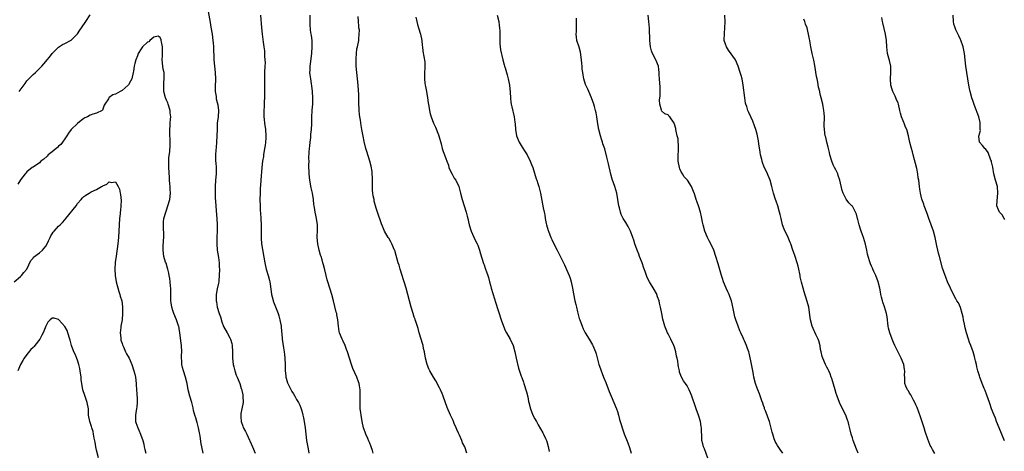
# Model space of a CAD drawing. Units: inches. Extents: x 2535000 to 2538000, y 1551000 to 1554000.
# Drawn here: x 2537039 to 2537349, y 1551198 to 1551334 of the extents above; entities that cross this region are included whole.
import ezdxf

# ---------------------------------------------------------------- set-up
doc = ezdxf.new("R2010")
doc.units = ezdxf.units.IN
doc.header["$MEASUREMENT"] = 0
doc.layers.add('LD25351551_10ft', color=123, linetype='Continuous')

msp = doc.modelspace()

# ---------------------------------------------------------------- linework, layer by layer
at = {"layer": 'LD25351551_10ft'}
for points, elevation in [([(2537098.17, 1551336.17), (2537098.74, 1551332.74), (2537099, 1551331.25), (2537099.36, 1551329), (2537099.64, 1551327), (2537099.68, 1551326.32), (2537099.8, 1551325), (2537099.86, 1551323.86), (2537099.89, 1551322.11), (2537099.95, 1551321), (2537100.13, 1551319), (2537100.35, 1551317), (2537100.45, 1551315), (2537100.35, 1551312.35), (2537100.35, 1551311), (2537100.61, 1551309.39), (2537100.67, 1551308.67), (2537101, 1551307.51), (2537101.17, 1551306.83), (2537101.39, 1551305), (2537101.23, 1551303), (2537100.98, 1551301.02), (2537100.92, 1551299), (2537100.9, 1551297), (2537100.79, 1551295), (2537100.66, 1551293.34), (2537100.54, 1551292.54), (2537100.46, 1551291), (2537100.47, 1551289), (2537100.52, 1551288.52), (2537100.61, 1551287), (2537100.6, 1551285.4), (2537100.62, 1551285), (2537100.46, 1551283), (2537100.34, 1551281), (2537100.35, 1551280.35), (2537100.34, 1551279), (2537100.37, 1551277.63), (2537100.51, 1551275), (2537100.65, 1551273.35), (2537100.88, 1551271), (2537101, 1551269), (2537100.98, 1551267), (2537100.9, 1551265.1), (2537100.85, 1551263), (2537100.97, 1551260.97), (2537101.34, 1551258.66), (2537101.57, 1551257), (2537101.63, 1551255.63), (2537101.68, 1551255), (2537101.64, 1551253), (2537101.48, 1551251.48), (2537101.45, 1551251), (2537101.41, 1551250.59), (2537101, 1551248.85), (2537100.68, 1551247), (2537100.66, 1551245.34), (2537100.68, 1551245), (2537100.74, 1551244.74), (2537100.99, 1551243), (2537101.61, 1551241), (2537101.97, 1551239.97), (2537102.41, 1551238.41), (2537102.96, 1551236.96), (2537104.15, 1551235), (2537105, 1551233.39), (2537105.16, 1551233), (2537105.56, 1551231.56), (2537105.66, 1551231), (2537105.83, 1551229), (2537105.84, 1551227), (2537106.01, 1551225), (2537106.2, 1551224.2), (2537106.51, 1551223), (2537107, 1551221.6), (2537107.26, 1551221), (2537108.08, 1551219), (2537108.54, 1551217.46), (2537108.69, 1551217), (2537108.75, 1551216.75), (2537109, 1551215.44), (2537109.07, 1551215), (2537109.14, 1551213), (2537108.78, 1551211), (2537108.42, 1551209.58), (2537108.39, 1551209), (2537108.45, 1551208.45), (2537108.52, 1551207), (2537109, 1551205.59), (2537109.17, 1551205.17), (2537109.84, 1551203.84), (2537110.28, 1551203), (2537112.13, 1551199), (2537112.98, 1551197.02)], 8230), ([(2537038.6, 1551311), (2537040.48, 1551313.52), (2537041, 1551314.3), (2537041.65, 1551315), (2537043, 1551316.37), (2537043.74, 1551317), (2537044.4, 1551317.6), (2537045, 1551318.25), (2537045.74, 1551319), (2537047, 1551320.45), (2537047.44, 1551321), (2537048.17, 1551321.83), (2537049.04, 1551323), (2537051, 1551324.97), (2537052.24, 1551325.76), (2537053, 1551326.09), (2537055, 1551327.2), (2537056.84, 1551329), (2537057, 1551329.18), (2537057.74, 1551330.26), (2537058.28, 1551331), (2537059.63, 1551333), (2537061, 1551335.14)], 8230), ([(2537114.61, 1551335), (2537114.91, 1551331), (2537115.15, 1551329), (2537115.39, 1551327.39), (2537115.44, 1551326.56), (2537115.64, 1551325), (2537115.83, 1551323.83), (2537115.89, 1551322.11), (2537116.01, 1551321), (2537116.03, 1551320.03), (2537116.02, 1551319), (2537115.91, 1551317), (2537115.84, 1551315), (2537115.83, 1551314.17), (2537115.87, 1551311.87), (2537115.88, 1551310.12), (2537115.87, 1551309), (2537115.8, 1551307.8), (2537115.77, 1551306.23), (2537115.68, 1551305), (2537115.65, 1551303.65), (2537115.67, 1551303), (2537115.77, 1551302.23), (2537115.89, 1551301), (2537116.19, 1551299), (2537116.33, 1551297), (2537116.31, 1551296.31), (2537116.22, 1551295), (2537116.04, 1551293.96), (2537115.92, 1551293), (2537115.57, 1551291), (2537115.51, 1551290.49), (2537115.24, 1551289), (2537115, 1551287), (2537114.71, 1551283), (2537114.57, 1551281.43), (2537114.55, 1551280.55), (2537114.47, 1551279), (2537114.43, 1551277), (2537114.46, 1551275), (2537114.54, 1551273.46), (2537114.62, 1551272.62), (2537114.73, 1551271), (2537114.8, 1551269), (2537114.78, 1551267), (2537114.8, 1551265), (2537114.82, 1551264.82), (2537114.97, 1551263), (2537115.94, 1551257), (2537116.42, 1551255), (2537117.03, 1551253.03), (2537117.44, 1551251.44), (2537117.53, 1551251), (2537117.94, 1551247.94), (2537118.09, 1551247), (2537118.25, 1551246.25), (2537118.69, 1551244.69), (2537120.16, 1551241), (2537120.34, 1551240.34), (2537120.75, 1551239), (2537121.09, 1551237), (2537121.22, 1551235.22), (2537121.29, 1551234.71), (2537121.43, 1551233), (2537121.63, 1551231.63), (2537121.82, 1551230.18), (2537122.03, 1551229), (2537122.15, 1551228.15), (2537122.27, 1551227), (2537122.38, 1551225), (2537122.38, 1551224.38), (2537122.42, 1551223), (2537122.61, 1551221.39), (2537122.63, 1551221), (2537122.68, 1551220.68), (2537123.16, 1551219.16), (2537123.23, 1551219), (2537123.48, 1551218.52), (2537124.49, 1551216.49), (2537125, 1551215.71), (2537125.42, 1551215), (2537125.97, 1551213.97), (2537126.56, 1551213), (2537127, 1551212.13), (2537127.33, 1551211.33), (2537127.44, 1551211), (2537127.58, 1551210.42), (2537127.99, 1551209), (2537128.18, 1551208.18), (2537128.37, 1551207), (2537128.64, 1551205), (2537128.86, 1551203), (2537129.13, 1551201), (2537129.41, 1551199.41), (2537129.62, 1551198.38), (2537129.88, 1551197)], 8240), ([(2537150.08, 1551197), (2537149.85, 1551197.85), (2537149.48, 1551199), (2537149.36, 1551199.36), (2537149, 1551200.17), (2537148.77, 1551200.77), (2537148.38, 1551201.62), (2537147.81, 1551203), (2537147.62, 1551203.62), (2537147.05, 1551205), (2537146.59, 1551207), (2537146.28, 1551209), (2537146.2, 1551209.8), (2537146.04, 1551211), (2537145.99, 1551211.99), (2537145.96, 1551213), (2537146.04, 1551215), (2537146.05, 1551216.05), (2537146.02, 1551217), (2537145.79, 1551218.21), (2537145.67, 1551219), (2537145.51, 1551219.51), (2537144.94, 1551221), (2537143.73, 1551223.73), (2537143.22, 1551225), (2537142.59, 1551227), (2537142.02, 1551229), (2537141.73, 1551229.73), (2537141.27, 1551231), (2537140.54, 1551232.54), (2537140.31, 1551233), (2537139.5, 1551235), (2537139.42, 1551235.42), (2537139.16, 1551237), (2537138.99, 1551239), (2537138.66, 1551240.66), (2537138.62, 1551241), (2537138.49, 1551241.51), (2537137.62, 1551245), (2537137.1, 1551247), (2537136.47, 1551249), (2537135.81, 1551251), (2537135.64, 1551251.64), (2537135.24, 1551253), (2537134.84, 1551254.84), (2537134.41, 1551256.41), (2537134.28, 1551257), (2537134.01, 1551257.99), (2537133.67, 1551259), (2537133.47, 1551259.47), (2537133.04, 1551261.04), (2537132.65, 1551263), (2537132.5, 1551265), (2537132.49, 1551265.51), (2537132.54, 1551267), (2537132.57, 1551268.57), (2537132.55, 1551269), (2537132.28, 1551271), (2537132.01, 1551272.01), (2537131.8, 1551273), (2537131.58, 1551274.42), (2537131.46, 1551275), (2537131.4, 1551275.4), (2537131.28, 1551277), (2537130.99, 1551279), (2537130.6, 1551280.6), (2537130.11, 1551283), (2537129.93, 1551285), (2537129.87, 1551287.87), (2537129.89, 1551289), (2537129.87, 1551289.87), (2537129.97, 1551291.97), (2537130.06, 1551293), (2537130.13, 1551293.87), (2537130.27, 1551295), (2537130.48, 1551296.48), (2537130.51, 1551297), (2537130.5, 1551297.5), (2537130.68, 1551299), (2537130.75, 1551300.75), (2537130.74, 1551301), (2537130.75, 1551301.24), (2537130.78, 1551303), (2537130.89, 1551304.89), (2537130.92, 1551305.08), (2537131.06, 1551306.94), (2537131.1, 1551309), (2537130.98, 1551311), (2537130.79, 1551312.79), (2537130.65, 1551313.35), (2537130.43, 1551315), (2537130.28, 1551316.28), (2537130.18, 1551317), (2537130.27, 1551317.73), (2537130.26, 1551319), (2537130.43, 1551320.43), (2537130.61, 1551321.39), (2537130.77, 1551323), (2537130.88, 1551325.12), (2537130.86, 1551327), (2537130.62, 1551328.62), (2537130.61, 1551329), (2537130.35, 1551330.35), (2537130.22, 1551332.22), (2537130.21, 1551333), (2537130.27, 1551335)], 8250), ([(2537179.64, 1551197), (2537178.92, 1551199), (2537178.27, 1551200.27), (2537178.03, 1551201), (2537177.28, 1551202.72), (2537177.09, 1551203.09), (2537177, 1551203.34), (2537176.45, 1551204.45), (2537176.22, 1551205), (2537175.61, 1551206.39), (2537175.37, 1551207), (2537175.29, 1551207.29), (2537175, 1551207.91), (2537174.63, 1551208.63), (2537174.42, 1551209), (2537173.38, 1551211.38), (2537172.15, 1551215), (2537171.83, 1551215.83), (2537171.32, 1551217), (2537171, 1551217.66), (2537169.82, 1551219.82), (2537169.1, 1551221), (2537167.93, 1551223), (2537167.62, 1551223.62), (2537167.05, 1551225), (2537166.57, 1551227), (2537166.28, 1551229), (2537165.99, 1551229.99), (2537165.82, 1551231), (2537165.58, 1551231.58), (2537165.18, 1551233), (2537164.58, 1551235), (2537164.28, 1551236.28), (2537163.49, 1551238.51), (2537163.36, 1551239), (2537163.27, 1551239.27), (2537163, 1551239.93), (2537162.65, 1551241), (2537162.05, 1551243), (2537161.55, 1551245), (2537161, 1551246.98), (2537160.47, 1551249), (2537159.89, 1551251), (2537159.69, 1551251.69), (2537158.7, 1551254.7), (2537158.58, 1551255), (2537158.23, 1551256.23), (2537157.96, 1551257), (2537157.33, 1551259.33), (2537156.87, 1551260.87), (2537156.83, 1551261), (2537155.95, 1551263), (2537155.64, 1551263.64), (2537155, 1551264.73), (2537154.82, 1551265), (2537153.7, 1551267), (2537153.5, 1551267.5), (2537153, 1551268.56), (2537152.71, 1551269.29), (2537151.41, 1551273), (2537151, 1551274.21), (2537150.44, 1551276.44), (2537150.36, 1551277), (2537150.12, 1551278.12), (2537150.03, 1551279), (2537149.92, 1551279.92), (2537149.86, 1551281), (2537149.84, 1551283.84), (2537149.81, 1551285), (2537149.76, 1551285.76), (2537149.48, 1551287.48), (2537149.03, 1551289.03), (2537148.07, 1551292.07), (2537147.8, 1551293), (2537147.24, 1551295.24), (2537146.9, 1551296.9), (2537146.52, 1551299), (2537146.27, 1551300.27), (2537146.06, 1551301.94), (2537145.88, 1551303), (2537145.78, 1551303.78), (2537145.69, 1551305), (2537145.59, 1551307.59), (2537145.58, 1551309), (2537145.54, 1551310.46), (2537145.5, 1551311), (2537145.44, 1551311.44), (2537145.33, 1551313), (2537144.92, 1551317), (2537144.78, 1551319), (2537144.73, 1551321.27), (2537144.81, 1551323), (2537145, 1551324.38), (2537145.12, 1551325), (2537145.59, 1551327), (2537145.56, 1551327.56), (2537145.73, 1551329), (2537145.74, 1551330.26), (2537145.62, 1551331), (2537145.56, 1551331.56), (2537145.52, 1551333), (2537145.34, 1551334.66)], 8260), ([(2537163.56, 1551334.44), (2537163.84, 1551333), (2537164.09, 1551332.09), (2537164.36, 1551331), (2537164.95, 1551329), (2537165.37, 1551327), (2537165.52, 1551325.52), (2537165.6, 1551325), (2537165.71, 1551323.71), (2537166.04, 1551321.96), (2537166.32, 1551320.32), (2537166.4, 1551318.4), (2537166.29, 1551317), (2537166.3, 1551316.3), (2537166.26, 1551315), (2537166.41, 1551313.59), (2537166.46, 1551313), (2537166.53, 1551312.53), (2537166.87, 1551311), (2537167.25, 1551309), (2537167.4, 1551307.4), (2537167.66, 1551306.34), (2537167.79, 1551305), (2537167.99, 1551303.99), (2537168.33, 1551303), (2537169.08, 1551301), (2537169.73, 1551299.73), (2537170.63, 1551297.37), (2537170.8, 1551297), (2537171.5, 1551294.5), (2537171.87, 1551293), (2537172.13, 1551292.13), (2537172.55, 1551291), (2537173, 1551289.86), (2537173.28, 1551289), (2537173.77, 1551287.77), (2537173.97, 1551287), (2537174.28, 1551286.28), (2537174.94, 1551284.94), (2537175.65, 1551283.65), (2537176.11, 1551283), (2537177.07, 1551281), (2537177.57, 1551279), (2537178.1, 1551277), (2537178.77, 1551275), (2537179.4, 1551273), (2537179.74, 1551271.74), (2537179.87, 1551271), (2537180.1, 1551269.91), (2537180.33, 1551269), (2537180.92, 1551267), (2537182.16, 1551264.16), (2537182.81, 1551263), (2537183, 1551262.54), (2537183.6, 1551261), (2537183.89, 1551259.89), (2537184.82, 1551256.82), (2537185, 1551256.37), (2537185.36, 1551255.36), (2537185.51, 1551255), (2537185.83, 1551254.17), (2537186.24, 1551253), (2537186.38, 1551252.38), (2537186.76, 1551251), (2537187, 1551249.93), (2537187.23, 1551249), (2537188.3, 1551245.7), (2537188.66, 1551244.66), (2537190.43, 1551239), (2537191.13, 1551237), (2537191.69, 1551235.69), (2537192.06, 1551235), (2537193.27, 1551233), (2537194.15, 1551231), (2537194.67, 1551229), (2537195.1, 1551227), (2537195.84, 1551223.84), (2537196.74, 1551221.26), (2537196.86, 1551220.86), (2537197.39, 1551219.39), (2537197.55, 1551219), (2537198.4, 1551216.4), (2537198.77, 1551214.77), (2537199, 1551213.33), (2537199.07, 1551213), (2537199.59, 1551211), (2537200.42, 1551209), (2537201, 1551207.9), (2537201.33, 1551207.33), (2537201.49, 1551207), (2537202.08, 1551205.92), (2537202.74, 1551204.74), (2537203.49, 1551203.49), (2537203.75, 1551203), (2537204.37, 1551201.63), (2537204.67, 1551201), (2537204.76, 1551200.76), (2537205.17, 1551199.17), (2537205.55, 1551197.55)], 8270), ([(2537189.13, 1551335), (2537189.62, 1551333), (2537189.82, 1551331.82), (2537189.89, 1551331), (2537189.97, 1551329.97), (2537189.95, 1551329), (2537189.98, 1551325.98), (2537190.1, 1551325), (2537190.14, 1551324.14), (2537190.92, 1551321), (2537191.36, 1551319.36), (2537191.45, 1551319), (2537191.61, 1551318.39), (2537192.03, 1551317), (2537192.27, 1551316.27), (2537192.6, 1551315), (2537192.98, 1551313), (2537193.19, 1551310.81), (2537193.31, 1551309), (2537193.48, 1551307.48), (2537193.59, 1551307), (2537193.81, 1551306.19), (2537194.52, 1551303), (2537194.69, 1551301.31), (2537194.8, 1551300.8), (2537194.9, 1551299), (2537195.27, 1551297), (2537196.08, 1551295), (2537197, 1551293.4), (2537197.97, 1551291.97), (2537198.55, 1551291), (2537199.57, 1551289), (2537199.99, 1551287.99), (2537200.34, 1551287), (2537201.44, 1551283.44), (2537201.62, 1551283), (2537201.97, 1551282.03), (2537202.3, 1551281), (2537202.81, 1551279), (2537203.66, 1551274.34), (2537203.91, 1551273), (2537204.1, 1551272.1), (2537204.23, 1551271), (2537204.56, 1551269.44), (2537204.68, 1551269), (2537205.24, 1551267.24), (2537205.3, 1551267), (2537206.06, 1551265), (2537206.34, 1551264.34), (2537206.98, 1551262.98), (2537208.03, 1551261), (2537208.34, 1551260.34), (2537209.08, 1551258.92), (2537209.99, 1551257), (2537210.33, 1551256.33), (2537211, 1551254.95), (2537211.84, 1551253), (2537212.13, 1551252.13), (2537212.47, 1551251), (2537212.9, 1551249), (2537213.2, 1551247.2), (2537213.63, 1551245), (2537213.91, 1551243.91), (2537214.1, 1551243), (2537214.46, 1551241.54), (2537215, 1551239.46), (2537215.14, 1551239), (2537215.89, 1551237), (2537216.24, 1551236.24), (2537216.89, 1551235), (2537218.16, 1551233), (2537219.21, 1551231.21), (2537219.31, 1551231), (2537220.11, 1551229), (2537220.32, 1551228.32), (2537221.2, 1551225), (2537221.66, 1551223.66), (2537221.85, 1551223), (2537222.18, 1551222.18), (2537222.61, 1551221), (2537223.31, 1551219.31), (2537224.42, 1551216.42), (2537225.02, 1551214.98), (2537225.88, 1551213), (2537226.71, 1551211), (2537227, 1551210.12), (2537227.32, 1551209), (2537227.65, 1551207.65), (2537227.84, 1551207), (2537228.26, 1551205.74), (2537228.48, 1551205), (2537229.16, 1551203.16), (2537230.31, 1551200.31), (2537230.84, 1551198.84), (2537231.34, 1551197)], 8280), ([(2537255.47, 1551195.47), (2537254.45, 1551198.45), (2537254.15, 1551199), (2537253.94, 1551199.94), (2537253.64, 1551201), (2537253.64, 1551202.36), (2537253.57, 1551203), (2537253.5, 1551203.5), (2537253.47, 1551205), (2537253.39, 1551205.39), (2537253.13, 1551207), (2537252.66, 1551208.66), (2537252.56, 1551209), (2537251.83, 1551211), (2537251.59, 1551211.59), (2537250.45, 1551215), (2537250.06, 1551216.06), (2537249.65, 1551217), (2537249, 1551218.21), (2537248.42, 1551219), (2537247.84, 1551219.84), (2537247.17, 1551221), (2537246.59, 1551222.59), (2537246.54, 1551223), (2537246.25, 1551224.25), (2537246.17, 1551225), (2537246.02, 1551225.98), (2537245.81, 1551227), (2537245.65, 1551227.65), (2537245.43, 1551229), (2537245, 1551230.46), (2537244.82, 1551231), (2537243.82, 1551233), (2537243, 1551234.63), (2537242.8, 1551235), (2537241.93, 1551237), (2537241.52, 1551238.48), (2537241.27, 1551239.27), (2537240.98, 1551241.02), (2537240.62, 1551243), (2537240.31, 1551244.31), (2537240.14, 1551245), (2537239.66, 1551246.34), (2537239.46, 1551247), (2537239.33, 1551247.33), (2537238.63, 1551248.63), (2537237.1, 1551251), (2537236.38, 1551252.38), (2537236.14, 1551253), (2537235.74, 1551254.26), (2537235.35, 1551255.35), (2537234.79, 1551257), (2537233.99, 1551259), (2537233.73, 1551259.73), (2537233.2, 1551261), (2537232.52, 1551263), (2537232.18, 1551264.18), (2537231.9, 1551265), (2537231.12, 1551267), (2537230.41, 1551268.41), (2537229.67, 1551269.67), (2537228.83, 1551271), (2537228.21, 1551272.21), (2537227.94, 1551273), (2537227.65, 1551274.35), (2537227.48, 1551275), (2537227.19, 1551277), (2537226.79, 1551279), (2537226.19, 1551281), (2537225.78, 1551282.22), (2537225.37, 1551283.37), (2537224.92, 1551284.92), (2537224.15, 1551288.15), (2537223.97, 1551289), (2537223.66, 1551290.34), (2537223, 1551292.9), (2537222.46, 1551294.46), (2537222.3, 1551295), (2537221.96, 1551295.96), (2537221.65, 1551297), (2537221.15, 1551299), (2537220.83, 1551300.83), (2537220.5, 1551303), (2537220.27, 1551304.27), (2537220.11, 1551305), (2537219.77, 1551306.23), (2537219.57, 1551307), (2537218.88, 1551309), (2537218.01, 1551311), (2537217.67, 1551311.67), (2537217.08, 1551313), (2537217, 1551313.22), (2537216.43, 1551315), (2537216.21, 1551316.21), (2537216.08, 1551317), (2537215.94, 1551318.06), (2537215.87, 1551319), (2537215.83, 1551319.83), (2537215.69, 1551321), (2537215.35, 1551323.35), (2537214.92, 1551324.92), (2537214.26, 1551327), (2537214.09, 1551328.09), (2537214.07, 1551329), (2537214.14, 1551329.86), (2537214.14, 1551331), (2537214.17, 1551333), (2537214.11, 1551334.11)], 8290), ([(2537279.09, 1551197), (2537278.21, 1551198.21), (2537277.41, 1551199.41), (2537277, 1551200.15), (2537276.72, 1551200.72), (2537276.6, 1551201), (2537276.4, 1551201.6), (2537275.9, 1551203), (2537275.7, 1551203.7), (2537274.85, 1551207), (2537274.42, 1551208.42), (2537274.19, 1551209), (2537273.6, 1551210.4), (2537273.37, 1551211), (2537273.28, 1551211.28), (2537273, 1551212.01), (2537272.76, 1551212.76), (2537272.45, 1551213.55), (2537271.77, 1551215.77), (2537271.2, 1551217), (2537271, 1551217.5), (2537270.46, 1551219), (2537269.98, 1551221), (2537269.84, 1551221.84), (2537269.61, 1551223), (2537269.53, 1551223.53), (2537269, 1551226.15), (2537268.51, 1551228.51), (2537268.35, 1551229), (2537268, 1551230), (2537267.67, 1551231), (2537267, 1551232.43), (2537266.82, 1551232.82), (2537266.59, 1551233.41), (2537265.85, 1551235), (2537265.56, 1551235.56), (2537265, 1551237.05), (2537264.31, 1551239), (2537263.98, 1551239.98), (2537263.74, 1551241), (2537263.43, 1551242.57), (2537262.91, 1551245), (2537262.42, 1551246.42), (2537262.21, 1551247), (2537261.82, 1551247.82), (2537261.25, 1551249), (2537260.4, 1551251), (2537260.08, 1551252.08), (2537259.76, 1551253), (2537258.72, 1551256.72), (2537258.04, 1551259), (2537257.34, 1551261), (2537256.41, 1551263), (2537255.91, 1551263.91), (2537255.37, 1551265), (2537254.51, 1551267), (2537253.98, 1551269), (2537253.84, 1551269.84), (2537253.58, 1551271), (2537253.5, 1551271.5), (2537253.13, 1551273), (2537252.52, 1551275), (2537252.11, 1551276.11), (2537251.82, 1551277), (2537251.28, 1551278.72), (2537251, 1551279.44), (2537250.51, 1551280.51), (2537250.38, 1551281), (2537249.06, 1551283), (2537248.08, 1551284.08), (2537247.51, 1551285), (2537247, 1551285.89), (2537246.63, 1551286.63), (2537246.52, 1551287), (2537246.15, 1551289), (2537246.09, 1551289.91), (2537246.14, 1551291), (2537246.28, 1551292.28), (2537246.24, 1551293), (2537246.28, 1551294.28), (2537246.16, 1551295), (2537246.1, 1551296.1), (2537245.85, 1551297), (2537245.48, 1551298.52), (2537245.43, 1551299), (2537245.37, 1551299.37), (2537245, 1551300.69), (2537244.92, 1551300.92), (2537244.85, 1551301), (2537243.5, 1551303), (2537243.24, 1551303.24), (2537243, 1551303.64), (2537241.92, 1551303.92), (2537240.88, 1551304.88), (2537240.82, 1551305), (2537240.86, 1551305.14), (2537240.34, 1551307), (2537240.25, 1551308.25), (2537240.4, 1551309), (2537240.46, 1551309.54), (2537240.51, 1551311), (2537240.43, 1551312.43), (2537240.4, 1551313.6), (2537240.25, 1551315), (2537240.19, 1551316.19), (2537240.2, 1551317), (2537240.1, 1551317.9), (2537239.95, 1551319), (2537239.09, 1551321), (2537238.04, 1551323), (2537237.77, 1551323.77), (2537237.42, 1551325), (2537237.19, 1551327), (2537237.07, 1551330.93), (2537236.94, 1551333), (2537236.71, 1551335)], 8300), ([(2537302.77, 1551197), (2537302.27, 1551198.27), (2537301.25, 1551201), (2537301, 1551201.87), (2537300.65, 1551203), (2537300.35, 1551204.35), (2537299.91, 1551206.09), (2537299.65, 1551207), (2537299.44, 1551207.44), (2537299, 1551208.73), (2537298.89, 1551209), (2537297.59, 1551211.59), (2537296.97, 1551213), (2537296.24, 1551215), (2537295.89, 1551215.89), (2537295.61, 1551217), (2537294.52, 1551220.52), (2537294.34, 1551221), (2537294.02, 1551222.02), (2537293.57, 1551223), (2537293.4, 1551223.4), (2537293, 1551224.1), (2537292.55, 1551225), (2537291.65, 1551227), (2537291.51, 1551227.51), (2537291.13, 1551229), (2537291, 1551229.68), (2537290.82, 1551230.82), (2537290.41, 1551232.41), (2537290.22, 1551233), (2537289.54, 1551234.46), (2537289.21, 1551235.21), (2537289, 1551235.61), (2537288.37, 1551237), (2537287.81, 1551239), (2537287.75, 1551239.75), (2537287.29, 1551243), (2537286.81, 1551244.81), (2537285.85, 1551247.85), (2537285.51, 1551249), (2537285, 1551250.91), (2537284.61, 1551252.61), (2537284.56, 1551253), (2537284.45, 1551253.55), (2537284.14, 1551255), (2537283.92, 1551255.92), (2537283.64, 1551257), (2537283.03, 1551259), (2537282.5, 1551260.5), (2537282.3, 1551261), (2537281.61, 1551263), (2537281.44, 1551263.44), (2537280.81, 1551265), (2537279.57, 1551267.57), (2537279.01, 1551269), (2537278.53, 1551271), (2537278.27, 1551272.27), (2537278.09, 1551273), (2537277.5, 1551275), (2537277, 1551276.47), (2537276.8, 1551277), (2537276.15, 1551279), (2537275.66, 1551281), (2537275.12, 1551283), (2537274.47, 1551284.47), (2537274.26, 1551285), (2537273.59, 1551286.41), (2537273.19, 1551287.19), (2537272.66, 1551288.66), (2537272.48, 1551289.52), (2537272.11, 1551291), (2537271.92, 1551291.92), (2537271.53, 1551294.47), (2537271.41, 1551295.41), (2537271.12, 1551297), (2537271, 1551297.57), (2537270.59, 1551299), (2537270.21, 1551300.21), (2537269.64, 1551301.64), (2537269.06, 1551303), (2537268.35, 1551304.35), (2537268.11, 1551305), (2537267.77, 1551306.23), (2537267.46, 1551307), (2537267.34, 1551307.34), (2537267.09, 1551309), (2537266.63, 1551313), (2537266.26, 1551315), (2537265.98, 1551315.98), (2537265.71, 1551317), (2537265.05, 1551319), (2537264.15, 1551321), (2537262.04, 1551324.03), (2537261.34, 1551325), (2537261, 1551325.86), (2537260.65, 1551327), (2537260.68, 1551329.32), (2537260.88, 1551331), (2537260.95, 1551332.95), (2537260.84, 1551335)], 8310), ([(2537326.94, 1551196.94), (2537326.2, 1551198.2), (2537325.79, 1551199), (2537325.5, 1551199.5), (2537324.92, 1551200.92), (2537324.85, 1551201.15), (2537323.88, 1551203.88), (2537323.56, 1551205), (2537323, 1551206.88), (2537322.5, 1551208.5), (2537321.41, 1551211.41), (2537321, 1551212.3), (2537320.8, 1551212.8), (2537320.69, 1551213), (2537320.24, 1551213.76), (2537319.57, 1551215), (2537319.39, 1551215.39), (2537319, 1551215.94), (2537318.63, 1551216.63), (2537318.34, 1551217), (2537317.83, 1551218.17), (2537317.53, 1551219), (2537317.51, 1551219.51), (2537317.51, 1551221), (2537317.46, 1551221.46), (2537317.56, 1551223), (2537317.44, 1551223.44), (2537317.18, 1551225), (2537316.37, 1551227), (2537315, 1551229.7), (2537314.42, 1551231), (2537313.95, 1551231.95), (2537313.53, 1551233), (2537312.78, 1551235), (2537312.42, 1551236.42), (2537312.3, 1551237), (2537311.96, 1551239.96), (2537311.76, 1551241), (2537311.12, 1551243.12), (2537310.61, 1551244.61), (2537310.44, 1551245), (2537310.2, 1551246.2), (2537309.95, 1551247), (2537309.85, 1551247.85), (2537309.6, 1551249), (2537309.09, 1551251), (2537308.35, 1551253), (2537307.74, 1551254.26), (2537307.42, 1551255), (2537307.31, 1551255.31), (2537307, 1551255.94), (2537306.71, 1551256.71), (2537306.56, 1551257), (2537306.4, 1551257.6), (2537305.75, 1551259.75), (2537305.56, 1551261), (2537305.15, 1551262.85), (2537304.52, 1551265), (2537304.22, 1551265.78), (2537303.78, 1551267), (2537303.6, 1551267.6), (2537303.11, 1551269), (2537302.7, 1551270.7), (2537302.56, 1551271), (2537302.29, 1551272.29), (2537301.99, 1551273), (2537301, 1551274.84), (2537300.88, 1551275), (2537299.91, 1551275.91), (2537299, 1551277.09), (2537298.08, 1551279), (2537297.8, 1551279.8), (2537297.06, 1551283), (2537296.55, 1551284.55), (2537296.38, 1551285), (2537295.74, 1551286.26), (2537295.39, 1551287), (2537295.28, 1551287.29), (2537295, 1551287.83), (2537294.51, 1551289), (2537293.95, 1551291), (2537293.81, 1551291.81), (2537293.49, 1551293), (2537293.42, 1551293.42), (2537292.95, 1551295), (2537292.6, 1551296.6), (2537292.47, 1551297), (2537292.19, 1551299), (2537292.16, 1551300.16), (2537292.17, 1551303), (2537292.12, 1551304.12), (2537292.02, 1551305), (2537291.78, 1551306.22), (2537291.67, 1551307), (2537291.2, 1551309), (2537291, 1551309.73), (2537290.75, 1551310.75), (2537290.7, 1551311), (2537290.35, 1551312.35), (2537290.13, 1551313.87), (2537289.87, 1551315), (2537289.73, 1551315.73), (2537289.21, 1551319.21), (2537288.87, 1551320.87), (2537288.36, 1551323), (2537287.93, 1551325), (2537287.66, 1551326.34), (2537287.55, 1551327), (2537287.5, 1551327.5), (2537287.22, 1551329), (2537287, 1551329.99), (2537286.74, 1551331), (2537286.24, 1551332.24), (2537285.99, 1551333), (2537285.72, 1551333.72)], 8320), ([(2537348.89, 1551200.89), (2537347.21, 1551205), (2537346.41, 1551207), (2537346.05, 1551208.05), (2537345.6, 1551209), (2537344.8, 1551211), (2537344.36, 1551212.36), (2537344.13, 1551213), (2537343.36, 1551215.36), (2537342.82, 1551216.82), (2537342.55, 1551217.45), (2537341.91, 1551219), (2537341.15, 1551221), (2537341, 1551221.45), (2537340.55, 1551223), (2537340.22, 1551224.22), (2537340.07, 1551225), (2537339.82, 1551226.18), (2537339.61, 1551227), (2537339.46, 1551227.46), (2537339.02, 1551229), (2537338.27, 1551231), (2537337.91, 1551231.91), (2537337.52, 1551233), (2537336.94, 1551235), (2537336.56, 1551236.56), (2537336.32, 1551237.68), (2537336.04, 1551239), (2537335.89, 1551239.89), (2537335.58, 1551241), (2537335, 1551242.92), (2537334.37, 1551244.37), (2537333.92, 1551245), (2537333.61, 1551245.61), (2537332.8, 1551247), (2537331.88, 1551249), (2537331, 1551251.06), (2537330.46, 1551252.46), (2537330.23, 1551253), (2537329.37, 1551255.37), (2537328.4, 1551259), (2537328.09, 1551260.09), (2537327.89, 1551261), (2537327.64, 1551262.36), (2537327.39, 1551263.39), (2537327.08, 1551265), (2537326.53, 1551267), (2537325.86, 1551269), (2537325.1, 1551271), (2537324.5, 1551272.5), (2537323.57, 1551275), (2537323.45, 1551275.45), (2537322.89, 1551277.11), (2537322.42, 1551279), (2537322.26, 1551280.26), (2537322.09, 1551281), (2537321.89, 1551283), (2537321.76, 1551283.76), (2537321.62, 1551285), (2537321.26, 1551286.74), (2537320.16, 1551291), (2537319.96, 1551291.96), (2537319.61, 1551293), (2537319.12, 1551294.88), (2537318.66, 1551297), (2537318.11, 1551299), (2537317.76, 1551299.76), (2537317.33, 1551301), (2537317.21, 1551301.21), (2537317, 1551301.71), (2537316.52, 1551303), (2537316.14, 1551304.14), (2537315.97, 1551305), (2537315.5, 1551307), (2537315.37, 1551307.37), (2537315, 1551308.19), (2537314.48, 1551309.52), (2537313.78, 1551311), (2537313.57, 1551311.57), (2537313.16, 1551313), (2537312.99, 1551315), (2537313.15, 1551317), (2537313.13, 1551318.87), (2537313.14, 1551319), (2537312.73, 1551320.72), (2537312.07, 1551323), (2537311.82, 1551325), (2537311.75, 1551327), (2537311.47, 1551329), (2537310.57, 1551332.57), (2537310.48, 1551333), (2537310.27, 1551334.27)], 8330), ([(2537349, 1551270.66), (2537348.82, 1551271), (2537348.13, 1551272.13), (2537347.34, 1551273), (2537347, 1551273.69), (2537346.54, 1551275), (2537346.58, 1551276.58), (2537346.84, 1551279), (2537346.66, 1551281), (2537346.07, 1551283), (2537345.55, 1551285), (2537345.19, 1551287.19), (2537344.86, 1551288.86), (2537344.81, 1551289), (2537344.65, 1551289.35), (2537343.75, 1551291.75), (2537342.89, 1551292.89), (2537342.73, 1551293), (2537342.01, 1551294.01), (2537341, 1551295), (2537340.87, 1551296.87), (2537340.87, 1551297), (2537340.9, 1551297.1), (2537341, 1551297.68), (2537341.3, 1551298.7), (2537341.28, 1551299), (2537341.22, 1551299.22), (2537341.28, 1551301), (2537341.2, 1551301.2), (2537340.77, 1551303), (2537339.46, 1551306.54), (2537339, 1551307.86), (2537338.64, 1551309), (2537338.11, 1551311), (2537337.92, 1551311.92), (2537337.68, 1551313), (2537337.32, 1551315), (2537336.99, 1551317), (2537336.7, 1551319), (2537336.26, 1551323), (2537335.87, 1551325), (2537335.13, 1551327.13), (2537335, 1551327.4), (2537334.52, 1551328.52), (2537333.63, 1551330.37), (2537333.37, 1551331), (2537333.31, 1551331.31), (2537333, 1551332.21), (2537332.8, 1551333), (2537332.73, 1551335)], 8340), ([(2537096.58, 1551197), (2537096.09, 1551199), (2537095.93, 1551199.93), (2537095.64, 1551202.36), (2537095.53, 1551203), (2537095.43, 1551203.43), (2537095.13, 1551205), (2537094.65, 1551206.65), (2537094.53, 1551207), (2537094.2, 1551208.2), (2537093.92, 1551209), (2537093.56, 1551210.44), (2537093.37, 1551211.37), (2537092.98, 1551212.98), (2537092.37, 1551215), (2537091.86, 1551217), (2537091.52, 1551219), (2537091.04, 1551221), (2537090.36, 1551223), (2537090.06, 1551224.06), (2537089.86, 1551225), (2537089.85, 1551226.15), (2537089.78, 1551227), (2537089.76, 1551227.77), (2537089.82, 1551229), (2537089.71, 1551231), (2537089.66, 1551231.66), (2537089.23, 1551235), (2537089, 1551236.35), (2537088.87, 1551237), (2537088.81, 1551237.19), (2537088.19, 1551239), (2537087.33, 1551241), (2537087, 1551242), (2537086.64, 1551243), (2537086.44, 1551244.44), (2537086.4, 1551245), (2537086.37, 1551246.37), (2537086.42, 1551247), (2537086.35, 1551248.35), (2537086.37, 1551249), (2537086.32, 1551249.68), (2537086.19, 1551251), (2537086.04, 1551252.04), (2537085.89, 1551253), (2537085.75, 1551253.75), (2537085.44, 1551255), (2537085.37, 1551255.37), (2537084.88, 1551256.88), (2537084.74, 1551257.26), (2537084.2, 1551259), (2537083.91, 1551261), (2537084, 1551262), (2537084.02, 1551264.02), (2537084.12, 1551265), (2537084.12, 1551265.88), (2537084.1, 1551268.1), (2537084.05, 1551269), (2537084.08, 1551269.92), (2537084.19, 1551271), (2537084.76, 1551273), (2537085, 1551273.6), (2537085.48, 1551275), (2537086.02, 1551277), (2537086.24, 1551279), (2537086.17, 1551280.17), (2537086.16, 1551281), (2537086.11, 1551281.89), (2537085.99, 1551283), (2537085.91, 1551283.91), (2537085.74, 1551287), (2537085.76, 1551287.76), (2537085.73, 1551289), (2537085.79, 1551290.21), (2537086.01, 1551292.01), (2537086.17, 1551294.17), (2537086.19, 1551295), (2537086.16, 1551296.16), (2537086.11, 1551297), (2537086.07, 1551299), (2537086.13, 1551300.13), (2537086.21, 1551301), (2537086.25, 1551302.25), (2537086.33, 1551303), (2537086.21, 1551304.21), (2537086.17, 1551305), (2537085.57, 1551307), (2537085.41, 1551307.41), (2537085, 1551308.25), (2537084.77, 1551308.77), (2537084.69, 1551309), (2537084.17, 1551311), (2537084.17, 1551312.17), (2537084.12, 1551313), (2537084.14, 1551313.86), (2537084.3, 1551315), (2537084.32, 1551316.32), (2537084.24, 1551317), (2537083.98, 1551318.02), (2537083.84, 1551319), (2537083.62, 1551321), (2537083.74, 1551322.26), (2537083.71, 1551323.71), (2537083.71, 1551325), (2537083.4, 1551326.6), (2537083.36, 1551327), (2537083.3, 1551327.3), (2537083, 1551328), (2537082.36, 1551328.36), (2537081, 1551328.05), (2537079.75, 1551327), (2537079.4, 1551326.6), (2537079, 1551326.47), (2537077.48, 1551325), (2537077, 1551324.38), (2537076.14, 1551323), (2537075.83, 1551322.17), (2537075.36, 1551321), (2537075, 1551319.76), (2537074.83, 1551319), (2537074.58, 1551317.42), (2537074.55, 1551317), (2537074.07, 1551315), (2537073.72, 1551314.28), (2537073, 1551313.13), (2537072.9, 1551313), (2537071, 1551311.3), (2537070.45, 1551311), (2537069, 1551310.13), (2537068.09, 1551309.91), (2537067, 1551309.09), (2537066.93, 1551309.07), (2537066.85, 1551309), (2537066.7, 1551308.7), (2537065.55, 1551307), (2537065.35, 1551306.65), (2537065, 1551305.41), (2537064.86, 1551305.14), (2537064.75, 1551305), (2537063, 1551304.16), (2537061.81, 1551303.81), (2537061, 1551303.54), (2537060.09, 1551303), (2537059.34, 1551302.66), (2537059, 1551302.46), (2537058.15, 1551301.85), (2537057, 1551300.91), (2537055, 1551298.98), (2537054.15, 1551297.85), (2537053.66, 1551297), (2537053, 1551296.11), (2537052.25, 1551295), (2537051.71, 1551294.29), (2537051, 1551293.71), (2537050.67, 1551293.33), (2537050.25, 1551293), (2537049, 1551291.95), (2537047.75, 1551291), (2537047.41, 1551290.59), (2537046.36, 1551289.64), (2537045.44, 1551289), (2537045, 1551288.49), (2537043, 1551287.16), (2537042.74, 1551287), (2537041, 1551285.62), (2537040.73, 1551285.27), (2537040.54, 1551285), (2537039, 1551283.18), (2537038.21, 1551281.79)], 8220), ([(2537037.08, 1551251), (2537039, 1551252.65), (2537039.33, 1551253), (2537040.05, 1551253.95), (2537041, 1551254.99), (2537042.28, 1551257.72), (2537043, 1551258.51), (2537043.17, 1551258.83), (2537045, 1551260.17), (2537045.93, 1551261), (2537047, 1551262.25), (2537047.44, 1551263), (2537047.89, 1551263.89), (2537048.39, 1551265), (2537048.54, 1551265.46), (2537049, 1551266.17), (2537049.3, 1551266.7), (2537049.61, 1551267), (2537051, 1551268.53), (2537051.5, 1551269), (2537052.25, 1551269.75), (2537053, 1551270.58), (2537053.36, 1551271), (2537056.52, 1551275), (2537057, 1551275.65), (2537058.1, 1551277), (2537058.55, 1551277.45), (2537059, 1551277.85), (2537059.66, 1551278.35), (2537060.65, 1551279), (2537061.32, 1551279.32), (2537063, 1551280.06), (2537064.55, 1551281), (2537064.85, 1551281.15), (2537065, 1551281.31), (2537066.23, 1551281.77), (2537067, 1551282.53), (2537067.66, 1551282.34), (2537069, 1551282.47), (2537069.81, 1551281), (2537070.2, 1551280.2), (2537070.41, 1551279), (2537070.53, 1551278.53), (2537070.69, 1551276.69), (2537070.65, 1551275), (2537070.49, 1551273.51), (2537070.47, 1551273), (2537070.41, 1551272.41), (2537070.25, 1551271), (2537070.11, 1551269), (2537070.05, 1551267), (2537069.94, 1551265), (2537069.72, 1551263), (2537069.14, 1551259.14), (2537068.88, 1551257.12), (2537068.71, 1551255), (2537068.8, 1551253), (2537069.19, 1551251), (2537069.98, 1551247.98), (2537070.33, 1551247), (2537070.46, 1551246.46), (2537070.9, 1551245), (2537071.17, 1551243.17), (2537071.18, 1551243), (2537071.16, 1551242.83), (2537071.19, 1551241), (2537071.02, 1551239.02), (2537070.68, 1551237), (2537070.66, 1551236.66), (2537070.45, 1551235), (2537070.58, 1551233.42), (2537070.6, 1551233), (2537070.65, 1551232.65), (2537071, 1551231.57), (2537071.13, 1551231.13), (2537071.43, 1551230.57), (2537072.13, 1551229), (2537072.37, 1551228.37), (2537073.21, 1551227), (2537074.09, 1551225), (2537074.74, 1551223), (2537075, 1551221.93), (2537075.2, 1551221), (2537075.44, 1551219), (2537075.48, 1551218.52), (2537075.62, 1551215.62), (2537075.77, 1551214.23), (2537075.82, 1551213), (2537075.66, 1551211.66), (2537075.61, 1551211), (2537075.49, 1551210.51), (2537075.2, 1551209), (2537075.29, 1551207.29), (2537075.27, 1551207), (2537075.35, 1551206.65), (2537075.95, 1551205), (2537076.32, 1551204.32), (2537076.84, 1551203), (2537077.6, 1551201), (2537077.89, 1551199.89), (2537078.03, 1551199), (2537078.22, 1551198.22), (2537078.46, 1551197)], 8210), ([(2537063.6, 1551195.6), (2537063, 1551198.01), (2537062.79, 1551199), (2537062.54, 1551200.54), (2537062.28, 1551201.72), (2537062.07, 1551203), (2537061.88, 1551203.88), (2537061.51, 1551205), (2537061.4, 1551205.4), (2537060.84, 1551207), (2537060.48, 1551209), (2537060.47, 1551209.53), (2537060.4, 1551211), (2537060.08, 1551213), (2537059.25, 1551215.25), (2537058.66, 1551217), (2537058.31, 1551219), (2537058.19, 1551220.19), (2537058.12, 1551221), (2537057.83, 1551223), (2537057.68, 1551223.68), (2537057.36, 1551225), (2537057, 1551226.32), (2537056.24, 1551228.24), (2537055.84, 1551229), (2537055.09, 1551231), (2537054.63, 1551232.63), (2537054.57, 1551233), (2537053.97, 1551235), (2537053.71, 1551235.71), (2537053, 1551236.92), (2537051.14, 1551239), (2537051.09, 1551239.09), (2537051, 1551239.2), (2537049.61, 1551239.61), (2537049, 1551239.62), (2537048.39, 1551239), (2537047.66, 1551238.34), (2537047, 1551237.08), (2537046.21, 1551235), (2537045.74, 1551234.26), (2537045.11, 1551233), (2537043.58, 1551231), (2537043.32, 1551230.68), (2537043, 1551230.35), (2537042.32, 1551229.68), (2537041, 1551228.1), (2537040.18, 1551227), (2537039.72, 1551226.28), (2537039.05, 1551225), (2537038.18, 1551223)], 8200)]:
    msp.add_lwpolyline(points, dxfattribs=dict(at, elevation=elevation))

doc.saveas('drawing.dxf')
